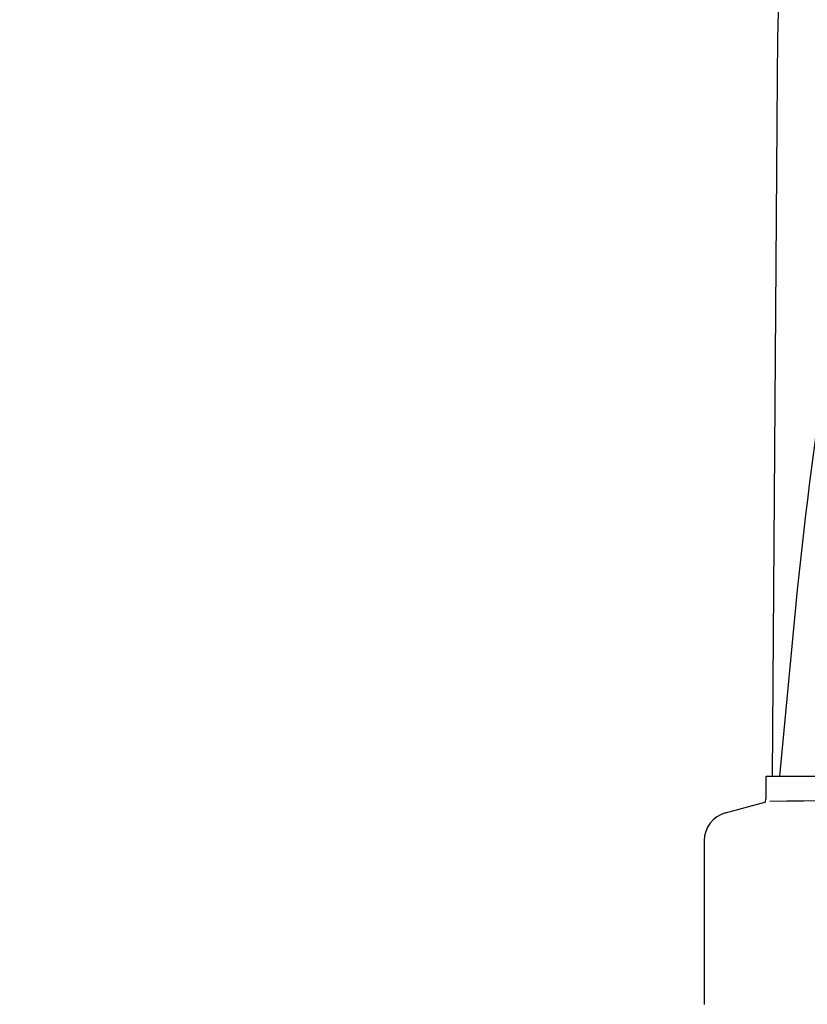
# Model space of a CAD drawing. Units: millimetres. Extents: x 14169 to 19008, y 8226 to 14920.
# Drawn here: x 14766 to 14903, y 13298 to 13469 of the extents above; entities that cross this region are included whole.
import ezdxf

# ---------------------------------------------------------------- set-up
doc = ezdxf.new("R2010")
doc.units = ezdxf.units.MM
doc.layers.add('COTAS', color=7, linetype='Continuous')
doc.styles.add('ARIAL', font='arial.ttf')
doc.dimstyles.new('Diseño_PlanosFabricacion', dxfattribs={"dimscale": 0.8, "dimtxt": 50, "dimasz": 50, "dimexe": 7, "dimexo": 7, "dimgap": 20, "dimtad": 1, "dimtih": 1, "dimtoh": 1, "dimdec": 0, "dimzin": 1, "dimdsep": 46, "dimtxsty": 'ARIAL', "dimcen": 15, "dimadec": 0, "dimazin": 0, "dimtp": 0.05, "dimtm": 0.05, "dimtfac": 1, "dimtdec": 0, "dimtofl": 0, "dimtmove": 0, "dimatfit": 3, "dimfxl": 0, "dimtolj": 1, "dimarcsym": 0})

# ---------------------------------------------------------------- blocks, each defined once
blk = doc.blocks.new('*D3')
at = {"layer": 'COTAS', "color": 0, "lineweight": -2}
for p, q in [((14969.25, 13796.9), (14617.4, 13796.9)), ((14623, 13756.9), (14623, 13113.43)), ((14623, 12476.35), (14623, 13040.56)), ((15063.1, 12436.35), (14617.4, 12436.35))]:
    blk.add_line(p, q, dxfattribs=at)
at = {"layer": 'COTAS', "color": 0}
for points in [[(14616.33, 13756.9), (14629.66, 13756.9), (14623, 13796.9)], [(14616.33, 12476.35), (14629.66, 12476.35), (14623, 12436.35)]]:
    blk.add_solid(points, dxfattribs=at)
at = {"layer": 'Defpoints', "color": 0}
for p in [(14974.85, 13796.9), (14623, 12436.35), (15068.7, 12436.35)]:
    blk.add_point(p, dxfattribs=at)
at = {"layer": 'COTAS', "color": 0, "insert": (14623, 13076.99), "char_height": 40, "attachment_point": 5, "style": 'ARIAL'}
blk.add_mtext('\\A1;1361 mm', dxfattribs=at)

msp = doc.modelspace()

# ---------------------------------------------------------------- linework, layer by layer
at = {"color": 7, "linetype": 'Continuous'}
for p, q in [((14897.87, 13459.09), (14896.97, 13337.97)), ((14901.32, 13370.28), (14898.25, 13337.97)), ((14895.96, 13334.42), (14895.96, 13337.97)), ((14895.96, 13337.97), (14898.26, 13337.97)), ((14898.26, 13337.97), (14928.23, 13337.97)), ((14888.91, 13331.6), (14895.74, 13333.43)), ((14885.2, 13326.77), (14885.2, 13298.4))]:
    msp.add_line(p, q, dxfattribs=at)
for centre, radius, start, end in [((15991.61, 13450.88), 1093.77, 177.66411, 179.56959), ((14689.73, 35402.35), 22069.67, 270.537, 270.781227), ((14893.44, 13334.42), 2.52, 335.0333, 0), ((14890.2, 13326.77), 5, 105.0001, 180)]:
    msp.add_arc(centre, radius, start, end, dxfattribs=at)
msp.add_open_spline([(14972.88, 13702.3), (14957.52, 13647.18), (14935.11, 13564.68), (14912.39, 13453.6), (14904.34, 13398.02), (14901.32, 13370.28)], degree=3, knots=[0, 0, 0, 0, 0.504888, 0.753799, 1, 1, 1, 1], dxfattribs=at)

# ---------------------------------------------------------------- dimensions: what is measured, and where the dimension line sits
at = {"layer": 'COTAS'}
dim = msp.add_linear_dim(base=(14623, 12436.35), p1=(14974.85, 13796.9), p2=(15068.7, 12436.35), angle=90, dimstyle='Diseño_PlanosFabricacion', override={"dimpost": ' mm'}, dxfattribs=at)
dim.commit()
dim.dimension.update_dxf_attribs({"geometry": '*D3', "text_midpoint": (14623, 13076.99), "dimtype": 160})

doc.saveas('drawing.dxf')
